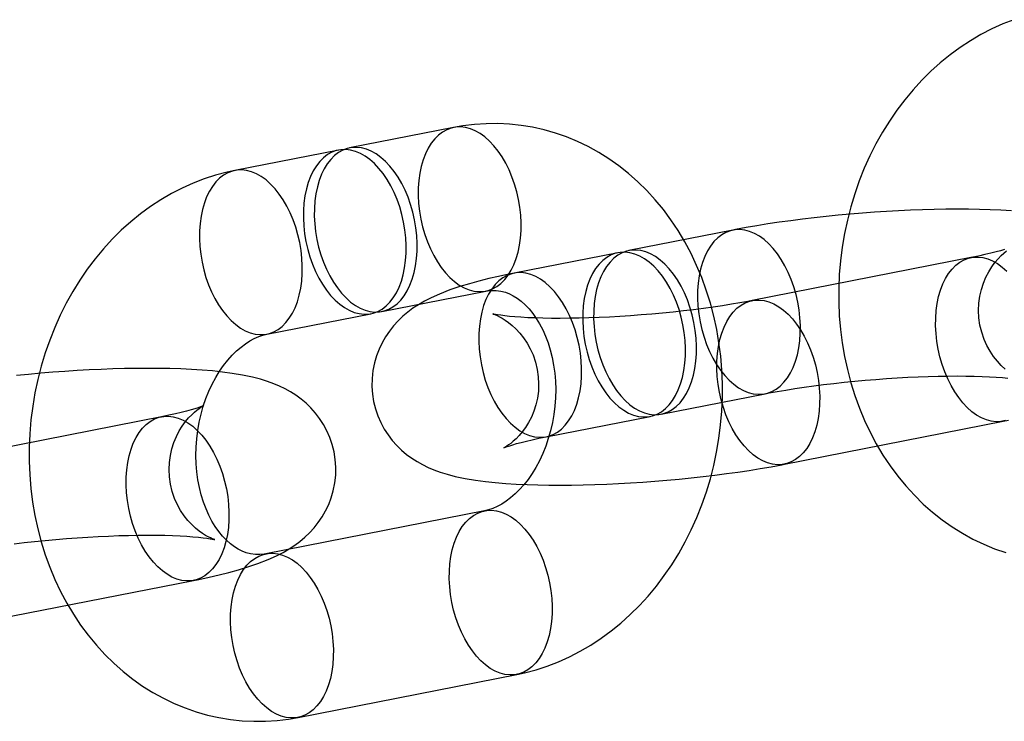
# Model space of a CAD drawing. Units: millimetres. Extents: x 715 to 47367, y 474 to 45514.
# Drawn here: x 15994 to 16029, y 15290 to 15316 of the extents above; entities that cross this region are included whole.
import ezdxf

# ---------------------------------------------------------------- set-up
doc = ezdxf.new("R2010")
doc.units = ezdxf.units.MM

msp = doc.modelspace()

# ---------------------------------------------------------------- linework, layer by layer
at = {"color": 7, "linetype": 'Continuous'}
for p, q in [((16009.126, 15311.675), (16005.388, 15310.94)), ((16004.995, 15310.862), (16001.256, 15310.127)), ((16019.173, 15307.981), (16015.435, 15307.246)), ((16015.041, 15307.169), (16011.303, 15306.434)), ((16027.737, 15306.994), (16019.867, 15305.446)), ((16006.546, 15305.052), (16010.284, 15305.788)), ((16002.414, 15304.24), (16006.152, 15304.975)), ((16016.592, 15301.359), (16020.33, 15302.094)), ((15998.618, 15301.268), (15990.748, 15299.72)), ((16012.46, 15300.546), (16016.199, 15301.282)), ((16021.025, 15299.559), (16028.895, 15301.107)), ((16010.243, 15297.885), (16002.373, 15296.337)), ((15991.906, 15293.833), (15999.776, 15295.38)), ((16003.531, 15290.45), (16011.401, 15291.997))]:
    msp.add_line(p, q, dxfattribs=at)
at = {"color": 7, "linetype": 'Continuous', "flags": 128}
for points in [[(16029.279, 15315.552), (16028.878, 15315.397), (16028.483, 15315.219), (16028.095, 15315.019), (16027.715, 15314.797), (16027.344, 15314.554), (16026.983, 15314.289), (16026.632, 15314.004), (16026.293, 15313.7), (16025.967, 15313.376), (16025.653, 15313.034), (16025.355, 15312.674), (16025.071, 15312.298), (16024.802, 15311.906), (16024.55, 15311.5), (16024.315, 15311.08), (16024.098, 15310.648), (16023.899, 15310.205), (16023.718, 15309.751), (16023.556, 15309.288), (16023.414, 15308.817), (16023.291, 15308.339), (16023.188, 15307.856), (16023.106, 15307.368), (16023.043, 15306.877), (16023.002, 15306.383), (16022.981, 15305.888), (16022.98, 15305.394), (16023.001, 15304.9), (16023.042, 15304.409), (16023.104, 15303.921), (16023.187, 15303.439), (16023.29, 15302.962), (16023.414, 15302.492), (16023.559, 15302.03), (16023.723, 15301.578), (16023.907, 15301.136), (16024.11, 15300.707), (16024.332, 15300.29), (16024.572, 15299.888), (16024.83, 15299.501), (16025.104, 15299.131), (16025.395, 15298.778), (16025.701, 15298.443), (16026.022, 15298.128), (16026.356, 15297.833), (16026.703, 15297.558), (16027.061, 15297.305), (16027.43, 15297.074), (16027.808, 15296.866), (16028.195, 15296.68), (16028.589, 15296.517), (16028.99, 15296.378)], [(16011.401, 15291.997), (16011.68, 15292.058), (16012.091, 15292.167), (16012.497, 15292.299), (16012.899, 15292.454), (16013.294, 15292.632), (16013.681, 15292.832), (16014.061, 15293.054), (16014.433, 15293.297), (16014.794, 15293.561), (16015.144, 15293.846), (16015.483, 15294.151), (16015.81, 15294.475), (16016.123, 15294.817), (16016.422, 15295.176), (16016.706, 15295.553), (16016.974, 15295.944), (16017.226, 15296.351), (16017.461, 15296.77), (16017.678, 15297.203), (16017.878, 15297.646), (16018.058, 15298.1), (16018.22, 15298.563), (16018.363, 15299.034), (16018.485, 15299.511), (16018.588, 15299.995), (16018.671, 15300.483), (16018.733, 15300.974), (16018.775, 15301.467), (16018.796, 15301.962), (16018.796, 15302.457), (16018.776, 15302.95), (16018.734, 15303.442), (16018.672, 15303.929), (16018.59, 15304.412), (16018.486, 15304.889), (16018.362, 15305.359), (16018.218, 15305.821), (16018.054, 15306.273), (16017.87, 15306.714), (16017.667, 15307.144), (16017.445, 15307.56), (16017.205, 15307.963), (16016.947, 15308.349), (16016.672, 15308.72), (16016.381, 15309.073), (16016.075, 15309.407), (16015.754, 15309.723), (16015.42, 15310.018), (16015.074, 15310.292), (16014.716, 15310.545), (16014.347, 15310.776), (16013.969, 15310.985), (16013.582, 15311.171), (16013.187, 15311.333), (16012.787, 15311.473), (16012.38, 15311.588), (16011.97, 15311.681), (16011.555, 15311.749), (16011.138, 15311.793), (16010.72, 15311.814), (16010.301, 15311.811), (16009.882, 15311.784), (16009.464, 15311.733), (16009.126, 15311.675)], [(16007.87, 15308.943), (16007.901, 15308.661), (16007.948, 15308.38), (16008.012, 15308.101), (16008.09, 15307.829), (16008.184, 15307.565), (16008.291, 15307.311), (16008.411, 15307.07), (16008.542, 15306.844), (16008.684, 15306.636), (16008.836, 15306.446), (16008.995, 15306.277), (16009.161, 15306.13), (16009.331, 15306.007), (16009.505, 15305.908), (16009.681, 15305.835), (16009.857, 15305.788), (16010.032, 15305.768), (16010.203, 15305.775), (16010.371, 15305.808), (16010.532, 15305.868), (16010.685, 15305.954), (16010.83, 15306.065), (16010.965, 15306.2), (16011.088, 15306.358), (16011.199, 15306.538), (16011.296, 15306.737), (16011.379, 15306.955), (16011.446, 15307.188), (16011.498, 15307.436), (16011.534, 15307.695), (16011.553, 15307.964), (16011.555, 15308.24), (16011.54, 15308.52), (16011.509, 15308.802), (16011.462, 15309.083), (16011.399, 15309.361), (16011.32, 15309.634), (16011.227, 15309.898), (16011.12, 15310.151), (16011, 15310.392), (16010.868, 15310.618), (16010.726, 15310.827), (16010.575, 15311.017), (16010.415, 15311.186), (16010.25, 15311.332), (16010.079, 15311.456), (16009.905, 15311.554), (16009.729, 15311.627), (16009.553, 15311.674), (16009.379, 15311.694), (16009.207, 15311.688), (16009.04, 15311.654), (16008.879, 15311.594), (16008.725, 15311.508), (16008.58, 15311.397), (16008.446, 15311.262), (16008.322, 15311.104), (16008.212, 15310.924), (16008.115, 15310.725), (16008.032, 15310.508), (16007.964, 15310.274), (16007.912, 15310.026), (16007.877, 15309.767), (16007.858, 15309.498), (16007.855, 15309.223), (16007.87, 15308.943)], [(16003.738, 15308.13), (16003.769, 15307.848), (16003.817, 15307.567), (16003.88, 15307.289), (16003.959, 15307.016), (16004.052, 15306.752), (16004.159, 15306.498), (16004.279, 15306.258), (16004.41, 15306.032), (16004.552, 15305.823), (16004.704, 15305.633), (16004.863, 15305.464), (16005.029, 15305.318), (16005.199, 15305.194), (16005.373, 15305.096), (16005.549, 15305.023), (16005.725, 15304.976), (16005.9, 15304.956), (16006.072, 15304.962), (16006.239, 15304.996), (16006.4, 15305.056), (16006.554, 15305.142), (16006.698, 15305.253), (16006.833, 15305.388), (16006.956, 15305.546), (16007.067, 15305.726), (16007.164, 15305.925), (16007.247, 15306.142), (16007.314, 15306.376), (16007.366, 15306.624), (16007.402, 15306.883), (16007.421, 15307.151), (16007.423, 15307.427), (16007.409, 15307.707), (16007.378, 15307.989), (16007.33, 15308.27), (16007.267, 15308.549), (16007.188, 15308.821), (16007.095, 15309.085), (16006.988, 15309.339), (16006.868, 15309.58), (16006.736, 15309.806), (16006.594, 15310.014), (16006.443, 15310.204), (16006.284, 15310.373), (16006.118, 15310.52), (16005.947, 15310.643), (16005.773, 15310.742), (16005.598, 15310.815), (16005.422, 15310.862), (16005.247, 15310.882), (16005.075, 15310.875), (16004.908, 15310.842), (16004.747, 15310.782), (16004.593, 15310.696), (16004.448, 15310.585), (16004.314, 15310.45), (16004.191, 15310.292), (16004.08, 15310.112), (16003.983, 15309.913), (16003.9, 15309.695), (16003.832, 15309.461), (16003.781, 15309.214), (16003.745, 15308.955), (16003.726, 15308.686), (16003.724, 15308.41), (16003.738, 15308.13)], [(16004.132, 15308.208), (16004.163, 15307.926), (16004.21, 15307.644), (16004.273, 15307.366), (16004.352, 15307.094), (16004.445, 15306.83), (16004.552, 15306.576), (16004.672, 15306.335), (16004.804, 15306.109), (16004.946, 15305.9), (16005.097, 15305.711), (16005.257, 15305.542), (16005.422, 15305.395), (16005.593, 15305.272), (16005.767, 15305.173), (16005.943, 15305.1), (16006.119, 15305.053), (16006.293, 15305.033), (16006.465, 15305.04), (16006.632, 15305.073), (16006.793, 15305.133), (16006.947, 15305.219), (16007.092, 15305.33), (16007.226, 15305.465), (16007.35, 15305.623), (16007.46, 15305.803), (16007.558, 15306.002), (16007.64, 15306.22), (16007.708, 15306.453), (16007.76, 15306.701), (16007.795, 15306.96), (16007.814, 15307.229), (16007.817, 15307.504), (16007.802, 15307.785), (16007.771, 15308.066), (16007.724, 15308.348), (16007.66, 15308.626), (16007.582, 15308.898), (16007.488, 15309.163), (16007.381, 15309.416), (16007.262, 15309.657), (16007.13, 15309.883), (16006.988, 15310.092), (16006.836, 15310.281), (16006.677, 15310.451), (16006.512, 15310.597), (16006.341, 15310.721), (16006.167, 15310.819), (16005.991, 15310.892), (16005.815, 15310.939), (16005.64, 15310.959), (16005.469, 15310.952), (16005.302, 15310.919), (16005.14, 15310.859), (16004.987, 15310.773), (16004.842, 15310.662), (16004.707, 15310.527), (16004.584, 15310.369), (16004.473, 15310.189), (16004.376, 15309.99), (16004.294, 15309.772), (16004.226, 15309.539), (16004.174, 15309.291), (16004.139, 15309.032), (16004.119, 15308.763), (16004.117, 15308.488), (16004.132, 15308.208)], [(16001.256, 15310.127), (16000.977, 15310.067), (16000.566, 15309.958), (16000.16, 15309.826), (15999.759, 15309.671), (15999.364, 15309.493), (15998.976, 15309.293), (15998.596, 15309.071), (15998.225, 15308.828), (15997.863, 15308.563), (15997.513, 15308.278), (15997.174, 15307.974), (15996.847, 15307.65), (15996.534, 15307.308), (15996.235, 15306.948), (15995.951, 15306.572), (15995.683, 15306.18), (15995.431, 15305.774), (15995.196, 15305.354), (15994.979, 15304.922), (15994.779, 15304.478), (15994.599, 15304.025), (15994.437, 15303.562), (15994.295, 15303.091), (15994.172, 15302.613), (15994.069, 15302.13), (15993.986, 15301.642), (15993.924, 15301.151), (15993.882, 15300.657), (15993.861, 15300.162), (15993.861, 15299.668), (15993.881, 15299.174), (15993.923, 15298.683), (15993.985, 15298.195), (15994.068, 15297.712), (15994.171, 15297.235), (15994.295, 15296.766), (15994.439, 15296.304), (15994.603, 15295.852), (15994.787, 15295.41), (15994.991, 15294.981), (15995.212, 15294.564), (15995.453, 15294.162), (15995.71, 15293.775), (15995.985, 15293.405), (15996.276, 15293.052), (15996.582, 15292.717), (15996.903, 15292.402), (15997.237, 15292.107), (15997.583, 15291.832), (15997.942, 15291.579), (15998.31, 15291.348), (15998.689, 15291.14), (15999.075, 15290.954), (15999.47, 15290.791), (15999.87, 15290.652), (16000.277, 15290.536), (16000.687, 15290.444), (16001.102, 15290.376), (16001.519, 15290.331), (16001.937, 15290.31), (16002.357, 15290.314), (16002.775, 15290.341), (16003.193, 15290.391), (16003.531, 15290.45)], [(16000, 15307.395), (16000.031, 15307.113), (16000.078, 15306.832), (16000.142, 15306.554), (16000.22, 15306.281), (16000.314, 15306.017), (16000.421, 15305.763), (16000.54, 15305.523), (16000.672, 15305.297), (16000.814, 15305.088), (16000.966, 15304.898), (16001.125, 15304.729), (16001.29, 15304.582), (16001.461, 15304.459), (16001.635, 15304.361), (16001.811, 15304.288), (16001.987, 15304.241), (16002.162, 15304.221), (16002.333, 15304.227), (16002.5, 15304.261), (16002.662, 15304.321), (16002.815, 15304.407), (16002.96, 15304.518), (16003.095, 15304.653), (16003.218, 15304.811), (16003.329, 15304.99), (16003.426, 15305.19), (16003.508, 15305.407), (16003.576, 15305.641), (16003.628, 15305.888), (16003.664, 15306.148), (16003.683, 15306.416), (16003.685, 15306.692), (16003.67, 15306.972), (16003.639, 15307.254), (16003.592, 15307.535), (16003.529, 15307.813), (16003.45, 15308.086), (16003.357, 15308.35), (16003.25, 15308.604), (16003.13, 15308.845), (16002.998, 15309.071), (16002.856, 15309.279), (16002.705, 15309.469), (16002.545, 15309.638), (16002.38, 15309.785), (16002.209, 15309.908), (16002.035, 15310.007), (16001.859, 15310.08), (16001.683, 15310.127), (16001.509, 15310.147), (16001.337, 15310.14), (16001.17, 15310.106), (16001.009, 15310.047), (16000.855, 15309.961), (16000.71, 15309.85), (16000.576, 15309.715), (16000.452, 15309.556), (16000.342, 15309.377), (16000.244, 15309.177), (16000.162, 15308.96), (16000.094, 15308.726), (16000.042, 15308.479), (16000.007, 15308.22), (15999.988, 15307.951), (15999.985, 15307.675), (16000, 15307.395)], [(16029.197, 15308.671), (16028.816, 15308.696), (16028.43, 15308.713), (16028.04, 15308.725), (16027.643, 15308.732), (16027.239, 15308.734), (16026.829, 15308.732), (16026.413, 15308.725), (16025.991, 15308.713), (16025.565, 15308.697), (16025.135, 15308.677), (16024.702, 15308.652), (16024.266, 15308.624), (16023.83, 15308.592), (16023.394, 15308.556), (16022.96, 15308.516), (16022.527, 15308.472), (16022.098, 15308.425), (16021.674, 15308.374), (16021.255, 15308.32), (16020.842, 15308.263), (16020.436, 15308.202), (16020.038, 15308.138), (16019.648, 15308.071), (16019.267, 15308), (16019.173, 15307.981)], [(16017.916, 15305.249), (16017.947, 15304.967), (16017.995, 15304.686), (16018.058, 15304.408), (16018.137, 15304.135), (16018.23, 15303.871), (16018.337, 15303.617), (16018.457, 15303.377), (16018.589, 15303.151), (16018.731, 15302.942), (16018.882, 15302.752), (16019.041, 15302.583), (16019.207, 15302.436), (16019.378, 15302.313), (16019.552, 15302.215), (16019.727, 15302.142), (16019.903, 15302.095), (16020.078, 15302.075), (16020.25, 15302.081), (16020.417, 15302.115), (16020.578, 15302.175), (16020.732, 15302.261), (16020.877, 15302.372), (16021.011, 15302.507), (16021.134, 15302.665), (16021.245, 15302.844), (16021.342, 15303.044), (16021.425, 15303.261), (16021.493, 15303.495), (16021.544, 15303.742), (16021.58, 15304.002), (16021.599, 15304.27), (16021.601, 15304.546), (16021.587, 15304.826), (16021.556, 15305.108), (16021.508, 15305.389), (16021.445, 15305.668), (16021.366, 15305.94), (16021.273, 15306.204), (16021.166, 15306.458), (16021.046, 15306.699), (16020.915, 15306.925), (16020.773, 15307.133), (16020.621, 15307.323), (16020.462, 15307.492), (16020.296, 15307.639), (16020.126, 15307.762), (16019.952, 15307.861), (16019.776, 15307.934), (16019.6, 15307.981), (16019.425, 15308.001), (16019.253, 15307.994), (16019.086, 15307.961), (16018.925, 15307.901), (16018.771, 15307.815), (16018.627, 15307.704), (16018.492, 15307.569), (16018.369, 15307.41), (16018.258, 15307.231), (16018.161, 15307.031), (16018.078, 15306.814), (16018.011, 15306.58), (16017.959, 15306.333), (16017.923, 15306.074), (16017.904, 15305.805), (16017.902, 15305.529), (16017.916, 15305.249)], [(16013.785, 15304.437), (16013.816, 15304.155), (16013.863, 15303.873), (16013.926, 15303.595), (16014.005, 15303.323), (16014.098, 15303.059), (16014.205, 15302.805), (16014.325, 15302.564), (16014.457, 15302.338), (16014.599, 15302.13), (16014.75, 15301.94), (16014.91, 15301.771), (16015.075, 15301.624), (16015.246, 15301.501), (16015.42, 15301.402), (16015.596, 15301.329), (16015.772, 15301.282), (16015.946, 15301.262), (16016.118, 15301.269), (16016.285, 15301.302), (16016.446, 15301.362), (16016.6, 15301.448), (16016.745, 15301.559), (16016.879, 15301.694), (16017.003, 15301.852), (16017.113, 15302.032), (16017.21, 15302.231), (16017.293, 15302.449), (16017.361, 15302.682), (16017.413, 15302.93), (16017.448, 15303.189), (16017.467, 15303.458), (16017.47, 15303.734), (16017.455, 15304.014), (16017.424, 15304.296), (16017.377, 15304.577), (16017.313, 15304.855), (16017.235, 15305.127), (16017.141, 15305.392), (16017.034, 15305.645), (16016.914, 15305.886), (16016.783, 15306.112), (16016.641, 15306.321), (16016.489, 15306.511), (16016.33, 15306.68), (16016.164, 15306.826), (16015.994, 15306.95), (16015.82, 15307.048), (16015.644, 15307.121), (16015.468, 15307.168), (16015.293, 15307.188), (16015.122, 15307.181), (16014.954, 15307.148), (16014.793, 15307.088), (16014.64, 15307.002), (16014.495, 15306.891), (16014.36, 15306.756), (16014.237, 15306.598), (16014.126, 15306.418), (16014.029, 15306.219), (16013.946, 15306.001), (16013.879, 15305.768), (16013.827, 15305.52), (16013.791, 15305.261), (16013.772, 15304.992), (16013.77, 15304.717), (16013.785, 15304.437)], [(16014.178, 15304.514), (16014.209, 15304.232), (16014.257, 15303.951), (16014.32, 15303.673), (16014.399, 15303.4), (16014.492, 15303.136), (16014.599, 15302.882), (16014.719, 15302.641), (16014.85, 15302.416), (16014.992, 15302.207), (16015.144, 15302.017), (16015.303, 15301.848), (16015.469, 15301.701), (16015.639, 15301.578), (16015.813, 15301.479), (16015.989, 15301.406), (16016.165, 15301.36), (16016.34, 15301.34), (16016.512, 15301.346), (16016.679, 15301.38), (16016.84, 15301.44), (16016.994, 15301.526), (16017.138, 15301.637), (16017.273, 15301.772), (16017.396, 15301.93), (16017.507, 15302.109), (16017.604, 15302.309), (16017.687, 15302.526), (16017.754, 15302.76), (16017.806, 15303.007), (16017.842, 15303.267), (16017.861, 15303.535), (16017.863, 15303.811), (16017.849, 15304.091), (16017.818, 15304.373), (16017.77, 15304.654), (16017.707, 15304.932), (16017.628, 15305.205), (16017.535, 15305.469), (16017.428, 15305.723), (16017.308, 15305.964), (16017.176, 15306.189), (16017.034, 15306.398), (16016.883, 15306.588), (16016.724, 15306.757), (16016.558, 15306.904), (16016.387, 15307.027), (16016.213, 15307.126), (16016.038, 15307.199), (16015.862, 15307.245), (16015.687, 15307.266), (16015.515, 15307.259), (16015.348, 15307.225), (16015.187, 15307.165), (16015.033, 15307.08), (16014.888, 15306.969), (16014.754, 15306.833), (16014.631, 15306.675), (16014.52, 15306.496), (16014.423, 15306.296), (16014.34, 15306.079), (16014.272, 15305.845), (16014.221, 15305.598), (16014.185, 15305.338), (16014.166, 15305.07), (16014.164, 15304.794), (16014.178, 15304.514)], [(16028.941, 15307.281), (16028.803, 15307.241), (16028.64, 15307.197), (16028.452, 15307.149), (16028.24, 15307.1), (16028.005, 15307.048), (16027.737, 15306.994)], [(16028.964, 15302.985), (16028.827, 15303.112), (16028.688, 15303.261), (16028.552, 15303.432), (16028.425, 15303.622), (16028.311, 15303.828), (16028.212, 15304.049), (16028.124, 15304.305), (16028.061, 15304.567), (16028.024, 15304.831), (16028.012, 15305.093), (16028.023, 15305.351), (16028.057, 15305.601), (16028.112, 15305.842), (16028.185, 15306.071), (16028.274, 15306.285), (16028.376, 15306.482), (16028.486, 15306.66), (16028.601, 15306.817), (16028.715, 15306.952), (16028.824, 15307.065), (16028.925, 15307.157), (16029.016, 15307.231)], [(16028.982, 15301.127), (16028.814, 15301.094), (16028.643, 15301.087), (16028.468, 15301.107), (16028.292, 15301.154), (16028.116, 15301.227), (16027.942, 15301.326), (16027.772, 15301.449), (16027.606, 15301.596), (16027.447, 15301.765), (16027.295, 15301.954), (16027.153, 15302.163), (16027.022, 15302.389), (16026.902, 15302.63), (16026.795, 15302.884), (16026.701, 15303.148), (16026.623, 15303.42), (16026.559, 15303.698), (16026.512, 15303.98), (16026.481, 15304.262), (16026.467, 15304.542), (16026.469, 15304.817), (16026.488, 15305.086), (16026.523, 15305.345), (16026.575, 15305.593), (16026.643, 15305.826), (16026.726, 15306.044), (16026.823, 15306.243), (16026.933, 15306.423), (16027.057, 15306.581), (16027.191, 15306.716), (16027.336, 15306.827), (16027.49, 15306.913), (16027.651, 15306.973), (16027.818, 15307.006), (16027.99, 15307.013), (16028.164, 15306.993), (16028.34, 15306.946), (16028.516, 15306.873), (16028.69, 15306.775), (16028.861, 15306.651), (16029.027, 15306.505)], [(16011.303, 15306.434), (16011.113, 15306.396), (16010.746, 15306.318), (16010.389, 15306.236), (16010.039, 15306.148), (16009.693, 15306.054), (16009.348, 15305.949), (16008.993, 15305.829), (16008.617, 15305.682), (16008.324, 15305.55), (16008.081, 15305.425), (16007.864, 15305.299), (16007.666, 15305.168), (16007.479, 15305.03), (16007.302, 15304.88), (16007.132, 15304.718), (16006.971, 15304.543), (16006.82, 15304.352), (16006.68, 15304.147), (16006.555, 15303.929), (16006.445, 15303.699), (16006.353, 15303.458), (16006.28, 15303.21), (16006.223, 15302.927), (16006.192, 15302.643), (16006.187, 15302.361), (16006.207, 15302.083), (16006.25, 15301.812), (16006.316, 15301.549), (16006.402, 15301.296), (16006.508, 15301.055), (16006.631, 15300.826), (16006.77, 15300.612), (16006.922, 15300.413), (16007.086, 15300.23), (16007.258, 15300.062), (16007.438, 15299.911), (16007.623, 15299.775), (16007.813, 15299.653), (16008.008, 15299.544), (16008.209, 15299.446), (16008.419, 15299.357), (16008.645, 15299.275), (16008.895, 15299.197), (16009.187, 15299.122), (16009.541, 15299.047), (16009.914, 15298.985), (16010.269, 15298.938), (16010.618, 15298.901), (16011, 15298.869), (16011.382, 15298.845), (16011.768, 15298.827), (16012.158, 15298.815), (16012.555, 15298.808), (16012.958, 15298.806), (16013.369, 15298.808), (16013.785, 15298.816), (16014.206, 15298.827), (16014.633, 15298.843), (16015.063, 15298.863), (16015.496, 15298.888), (16015.931, 15298.916), (16016.367, 15298.948), (16016.803, 15298.985), (16017.238, 15299.024), (16017.67, 15299.068), (16018.099, 15299.115), (16018.524, 15299.166), (16018.943, 15299.22), (16019.356, 15299.277), (16019.762, 15299.338), (16020.16, 15299.402), (16020.55, 15299.47), (16020.93, 15299.54), (16021.025, 15299.559)], [(16010.046, 15303.702), (16010.077, 15303.42), (16010.125, 15303.138), (16010.188, 15302.86), (16010.267, 15302.588), (16010.36, 15302.324), (16010.467, 15302.07), (16010.587, 15301.829), (16010.719, 15301.603), (16010.861, 15301.394), (16011.012, 15301.205), (16011.171, 15301.036), (16011.337, 15300.889), (16011.508, 15300.766), (16011.682, 15300.667), (16011.857, 15300.594), (16012.033, 15300.547), (16012.208, 15300.527), (16012.38, 15300.534), (16012.547, 15300.567), (16012.708, 15300.627), (16012.862, 15300.713), (16013.007, 15300.824), (16013.141, 15300.959), (16013.264, 15301.117), (16013.375, 15301.297), (16013.472, 15301.496), (16013.555, 15301.714), (16013.623, 15301.947), (16013.674, 15302.195), (16013.71, 15302.454), (16013.729, 15302.723), (16013.731, 15302.998), (16013.717, 15303.278), (16013.686, 15303.56), (16013.638, 15303.842), (16013.575, 15304.12), (16013.496, 15304.392), (16013.403, 15304.657), (16013.296, 15304.91), (16013.176, 15305.151), (16013.045, 15305.377), (16012.902, 15305.586), (16012.751, 15305.775), (16012.592, 15305.944), (16012.426, 15306.091), (16012.256, 15306.215), (16012.082, 15306.313), (16011.906, 15306.386), (16011.73, 15306.433), (16011.555, 15306.453), (16011.383, 15306.446), (16011.216, 15306.413), (16011.055, 15306.353), (16010.901, 15306.267), (16010.757, 15306.156), (16010.622, 15306.021), (16010.499, 15305.863), (16010.388, 15305.683), (16010.291, 15305.484), (16010.208, 15305.266), (16010.141, 15305.033), (16010.089, 15304.785), (16010.053, 15304.526), (16010.034, 15304.257), (16010.032, 15303.982), (16010.046, 15303.702)], [(16010.284, 15305.788), (16010.342, 15305.798), (16010.501, 15305.814), (16010.661, 15305.812), (16010.831, 15305.79), (16010.988, 15305.749), (16011.134, 15305.692), (16011.275, 15305.622), (16011.411, 15305.537), (16011.56, 15305.425), (16011.703, 15305.296), (16011.841, 15305.15), (16011.974, 15304.986), (16012.101, 15304.806), (16012.221, 15304.609), (16012.332, 15304.396), (16012.434, 15304.168), (16012.525, 15303.925), (16012.605, 15303.67), (16012.672, 15303.402), (16012.725, 15303.125), (16012.765, 15302.84), (16012.789, 15302.548), (16012.799, 15302.251), (16012.792, 15301.952), (16012.771, 15301.651), (16012.734, 15301.352), (16012.682, 15301.056), (16012.615, 15300.765), (16012.534, 15300.48), (16012.44, 15300.205), (16012.333, 15299.94), (16012.215, 15299.687), (16012.086, 15299.447), (16011.949, 15299.222), (16011.804, 15299.013), (16011.653, 15298.821), (16011.497, 15298.646), (16011.338, 15298.489), (16011.177, 15298.35), (16011.017, 15298.23), (16010.856, 15298.127), (16010.698, 15298.041), (16010.542, 15297.972), (16010.387, 15297.92), (16010.243, 15297.885)], [(16019.867, 15305.446), (16019.716, 15305.417), (16019.427, 15305.364), (16019.122, 15305.312), (16018.801, 15305.261), (16018.466, 15305.211), (16018.119, 15305.163), (16017.761, 15305.117), (16017.395, 15305.074), (16017.021, 15305.033), (16016.643, 15304.995), (16016.261, 15304.96), (16015.877, 15304.928), (16015.494, 15304.9), (16015.112, 15304.875), (16014.735, 15304.854), (16014.362, 15304.837), (16013.997, 15304.824), (16013.641, 15304.814), (16013.296, 15304.808), (16012.963, 15304.806), (16012.644, 15304.807), (16012.342, 15304.812), (16012.057, 15304.82), (16011.793, 15304.831), (16011.549, 15304.845), (16011.329, 15304.861), (16011.133, 15304.879), (16010.964, 15304.897), (16010.822, 15304.916), (16010.709, 15304.933), (16010.633, 15304.947), (16010.58, 15304.958), (16010.55, 15304.965), (16010.542, 15304.967), (16010.553, 15304.963), (16010.584, 15304.953), (16010.632, 15304.934), (16010.697, 15304.906), (16010.778, 15304.867), (16010.873, 15304.814), (16010.982, 15304.746), (16011.103, 15304.661), (16011.234, 15304.555), (16011.371, 15304.428), (16011.51, 15304.279), (16011.646, 15304.108), (16011.773, 15303.918), (16011.887, 15303.712), (16011.986, 15303.492), (16012.074, 15303.236), (16012.136, 15302.973), (16012.174, 15302.709), (16012.186, 15302.447), (16012.175, 15302.189), (16012.141, 15301.939), (16012.086, 15301.698), (16012.013, 15301.469), (16011.924, 15301.255), (16011.822, 15301.058), (16011.712, 15300.88), (16011.597, 15300.723), (16011.483, 15300.588), (16011.374, 15300.475), (16011.273, 15300.383), (16011.182, 15300.309), (16011.104, 15300.251), (16011.039, 15300.207), (16010.988, 15300.177), (16010.953, 15300.157), (16010.934, 15300.148), (16010.934, 15300.147), (16010.953, 15300.156), (16010.994, 15300.172), (16011.057, 15300.195), (16011.145, 15300.224), (16011.257, 15300.26), (16011.395, 15300.3), (16011.558, 15300.344), (16011.746, 15300.391), (16011.958, 15300.441), (16012.193, 15300.492), (16012.46, 15300.546)], [(16022.281, 15302.291), (16022.296, 15302.011), (16022.294, 15301.735), (16022.275, 15301.467), (16022.239, 15301.207), (16022.187, 15300.96), (16022.12, 15300.726), (16022.037, 15300.509), (16021.94, 15300.309), (16021.829, 15300.13), (16021.706, 15299.972), (16021.571, 15299.837), (16021.426, 15299.725), (16021.273, 15299.64), (16021.112, 15299.58), (16020.944, 15299.546), (16020.773, 15299.54), (16020.598, 15299.56), (16020.422, 15299.606), (16020.246, 15299.679), (16020.072, 15299.778), (16019.902, 15299.901), (16019.736, 15300.048), (16019.577, 15300.217), (16019.425, 15300.407), (16019.283, 15300.616), (16019.152, 15300.841), (16019.032, 15301.082), (16018.925, 15301.336), (16018.831, 15301.6), (16018.753, 15301.873), (16018.689, 15302.151), (16018.642, 15302.432), (16018.611, 15302.714), (16018.596, 15302.994), (16018.599, 15303.27), (16018.618, 15303.538), (16018.653, 15303.798), (16018.705, 15304.045), (16018.773, 15304.279), (16018.856, 15304.496), (16018.953, 15304.696), (16019.063, 15304.875), (16019.187, 15305.033), (16019.321, 15305.169), (16019.466, 15305.28), (16019.62, 15305.365), (16019.781, 15305.425), (16019.948, 15305.459), (16020.12, 15305.466), (16020.294, 15305.445), (16020.47, 15305.399), (16020.646, 15305.326), (16020.82, 15305.227), (16020.991, 15305.104), (16021.156, 15304.957), (16021.316, 15304.788), (16021.467, 15304.598), (16021.609, 15304.389), (16021.741, 15304.164), (16021.861, 15303.923), (16021.968, 15303.669), (16022.061, 15303.405), (16022.14, 15303.132), (16022.203, 15302.854), (16022.25, 15302.573), (16022.281, 15302.291)], [(16002.373, 15296.337), (16002.315, 15296.327), (16002.156, 15296.31), (16001.996, 15296.312), (16001.826, 15296.335), (16001.669, 15296.376), (16001.523, 15296.432), (16001.382, 15296.503), (16001.246, 15296.588), (16001.097, 15296.7), (16000.954, 15296.829), (16000.816, 15296.975), (16000.683, 15297.138), (16000.556, 15297.319), (16000.436, 15297.516), (16000.325, 15297.729), (16000.223, 15297.957), (16000.132, 15298.199), (16000.052, 15298.455), (15999.985, 15298.722), (15999.932, 15298.999), (15999.893, 15299.285), (15999.868, 15299.577), (15999.859, 15299.873), (15999.865, 15300.173), (15999.886, 15300.473), (15999.923, 15300.773), (15999.975, 15301.069), (16000.042, 15301.36), (16000.123, 15301.644), (16000.217, 15301.92), (16000.324, 15302.185), (16000.442, 15302.438), (16000.571, 15302.678), (16000.708, 15302.902), (16000.853, 15303.111), (16001.005, 15303.304), (16001.16, 15303.478), (16001.319, 15303.635), (16001.48, 15303.774), (16001.641, 15303.895), (16001.801, 15303.998), (16001.959, 15304.083), (16002.116, 15304.152), (16002.27, 15304.205), (16002.414, 15304.24)], [(15999.776, 15295.38), (15999.966, 15295.418), (16000.332, 15295.496), (16000.689, 15295.578), (16001.04, 15295.666), (16001.385, 15295.76), (16001.731, 15295.865), (16002.085, 15295.985), (16002.462, 15296.132), (16002.755, 15296.264), (16002.998, 15296.389), (16003.214, 15296.515), (16003.413, 15296.646), (16003.599, 15296.784), (16003.777, 15296.934), (16003.946, 15297.096), (16004.107, 15297.272), (16004.259, 15297.462), (16004.398, 15297.667), (16004.524, 15297.885), (16004.634, 15298.115), (16004.726, 15298.356), (16004.798, 15298.604), (16004.855, 15298.887), (16004.886, 15299.171), (16004.891, 15299.453), (16004.872, 15299.731), (16004.828, 15300.003), (16004.763, 15300.266), (16004.676, 15300.518), (16004.571, 15300.76), (16004.448, 15300.988), (16004.309, 15301.202), (16004.157, 15301.401), (16003.993, 15301.585), (16003.82, 15301.752), (16003.64, 15301.903), (16003.455, 15302.039), (16003.265, 15302.161), (16003.071, 15302.27), (16002.87, 15302.368), (16002.659, 15302.457), (16002.434, 15302.539), (16002.183, 15302.617), (16001.892, 15302.692), (16001.538, 15302.767), (16001.164, 15302.829), (16000.809, 15302.877), (16000.46, 15302.914), (16000.078, 15302.945), (15999.696, 15302.97), (15999.311, 15302.987), (15998.92, 15302.999), (15998.524, 15303.006), (15998.12, 15303.008), (15997.71, 15303.006), (15997.294, 15302.998), (15996.872, 15302.987), (15996.446, 15302.971), (15996.016, 15302.951), (15995.582, 15302.926), (15995.147, 15302.898), (15994.711, 15302.866), (15994.275, 15302.83), (15993.84, 15302.79), (15993.408, 15302.746)], [(16020.33, 15302.094), (16020.482, 15302.123), (16020.771, 15302.176), (16021.076, 15302.228), (16021.397, 15302.279), (16021.732, 15302.329), (16022.079, 15302.377), (16022.437, 15302.423), (16022.803, 15302.467), (16023.176, 15302.507), (16023.555, 15302.545), (16023.937, 15302.58), (16024.32, 15302.612), (16024.704, 15302.64), (16025.085, 15302.665), (16025.463, 15302.686), (16025.836, 15302.703), (16026.201, 15302.717), (16026.557, 15302.726), (16026.902, 15302.732), (16027.235, 15302.734), (16027.553, 15302.733), (16027.856, 15302.728), (16028.14, 15302.72), (16028.405, 15302.709), (16028.649, 15302.695), (16028.869, 15302.679), (16029.065, 15302.661)], [(15993.317, 15296.697), (15993.684, 15296.74), (15994.057, 15296.781), (15994.436, 15296.819), (15994.818, 15296.854), (15995.201, 15296.886), (15995.585, 15296.914), (15995.966, 15296.939), (15996.344, 15296.96), (15996.716, 15296.977), (15997.081, 15296.99), (15997.438, 15297), (15997.783, 15297.006), (15998.116, 15297.008), (15998.434, 15297.007), (15998.737, 15297.002), (15999.021, 15296.994), (15999.286, 15296.983), (15999.53, 15296.969), (15999.75, 15296.953), (15999.946, 15296.935), (16000.115, 15296.917), (16000.256, 15296.898), (16000.37, 15296.881), (16000.446, 15296.867), (16000.499, 15296.856), (16000.529, 15296.849), (16000.537, 15296.847), (16000.525, 15296.851), (16000.495, 15296.861), (16000.446, 15296.88), (16000.381, 15296.908), (16000.301, 15296.947), (16000.205, 15297), (16000.096, 15297.068), (15999.975, 15297.153), (15999.845, 15297.259), (15999.707, 15297.386), (15999.568, 15297.535), (15999.433, 15297.706), (15999.306, 15297.896), (15999.191, 15298.102), (15999.093, 15298.322), (15999.005, 15298.579), (15998.942, 15298.841), (15998.905, 15299.105), (15998.892, 15299.367), (15998.904, 15299.625), (15998.938, 15299.875), (15998.992, 15300.116), (15999.065, 15300.345), (15999.155, 15300.559), (15999.256, 15300.756), (15999.367, 15300.934), (15999.481, 15301.091), (15999.596, 15301.226), (15999.705, 15301.339), (15999.806, 15301.431), (15999.896, 15301.505), (15999.975, 15301.563), (16000.04, 15301.607), (16000.091, 15301.637), (16000.126, 15301.657), (16000.144, 15301.666), (16000.144, 15301.667), (16000.125, 15301.658), (16000.085, 15301.642), (16000.021, 15301.619), (15999.934, 15301.59), (15999.822, 15301.555), (15999.684, 15301.515), (15999.521, 15301.471), (15999.333, 15301.423), (15999.121, 15301.374), (15998.886, 15301.322), (15998.618, 15301.268)], [(16001.032, 15298.112), (16001.047, 15297.832), (16001.044, 15297.557), (16001.025, 15297.288), (16000.99, 15297.029), (16000.938, 15296.781), (16000.87, 15296.548), (16000.788, 15296.33), (16000.69, 15296.131), (16000.58, 15295.951), (16000.457, 15295.793), (16000.322, 15295.658), (16000.177, 15295.547), (16000.023, 15295.461), (15999.862, 15295.401), (15999.695, 15295.368), (15999.523, 15295.361), (15999.349, 15295.381), (15999.173, 15295.428), (15998.997, 15295.501), (15998.823, 15295.6), (15998.652, 15295.723), (15998.487, 15295.87), (15998.327, 15296.039), (15998.176, 15296.228), (15998.034, 15296.437), (15997.902, 15296.663), (15997.782, 15296.904), (15997.675, 15297.157), (15997.582, 15297.422), (15997.504, 15297.694), (15997.44, 15297.972), (15997.393, 15298.254), (15997.362, 15298.536), (15997.347, 15298.816), (15997.35, 15299.091), (15997.369, 15299.36), (15997.404, 15299.619), (15997.456, 15299.867), (15997.524, 15300.1), (15997.606, 15300.318), (15997.704, 15300.517), (15997.814, 15300.697), (15997.937, 15300.855), (15998.072, 15300.99), (15998.217, 15301.101), (15998.37, 15301.187), (15998.532, 15301.247), (15998.699, 15301.28), (15998.871, 15301.287), (15999.045, 15301.267), (15999.221, 15301.22), (15999.397, 15301.147), (15999.571, 15301.049), (15999.742, 15300.925), (15999.907, 15300.778), (16000.067, 15300.609), (16000.218, 15300.42), (16000.36, 15300.211), (16000.492, 15299.985), (16000.611, 15299.744), (16000.719, 15299.491), (16000.812, 15299.226), (16000.89, 15298.954), (16000.954, 15298.676), (16001.001, 15298.394), (16001.032, 15298.112)], [(16028.895, 15301.107), (16029.085, 15301.145)], [(16008.987, 15295.153), (16008.972, 15295.433), (16008.975, 15295.708), (16008.994, 15295.977), (16009.029, 15296.236), (16009.081, 15296.484), (16009.149, 15296.717), (16009.231, 15296.935), (16009.329, 15297.134), (16009.439, 15297.314), (16009.562, 15297.472), (16009.697, 15297.607), (16009.842, 15297.718), (16009.996, 15297.804), (16010.157, 15297.864), (16010.324, 15297.897), (16010.496, 15297.904), (16010.67, 15297.884), (16010.846, 15297.837), (16011.022, 15297.764), (16011.196, 15297.665), (16011.367, 15297.542), (16011.532, 15297.395), (16011.692, 15297.226), (16011.843, 15297.037), (16011.985, 15296.828), (16012.117, 15296.602), (16012.237, 15296.361), (16012.344, 15296.107), (16012.437, 15295.843), (16012.516, 15295.571), (16012.579, 15295.293), (16012.626, 15295.011), (16012.657, 15294.729), (16012.672, 15294.449), (16012.669, 15294.174), (16012.65, 15293.905), (16012.615, 15293.646), (16012.563, 15293.398), (16012.495, 15293.165), (16012.413, 15292.947), (16012.315, 15292.748), (16012.205, 15292.568), (16012.082, 15292.41), (16011.947, 15292.275), (16011.802, 15292.164), (16011.649, 15292.078), (16011.487, 15292.018), (16011.32, 15291.985), (16011.148, 15291.978), (16010.974, 15291.998), (16010.798, 15292.045), (16010.622, 15292.118), (16010.448, 15292.216), (16010.277, 15292.34), (16010.112, 15292.486), (16009.952, 15292.656), (16009.801, 15292.845), (16009.659, 15293.054), (16009.527, 15293.28), (16009.408, 15293.521), (16009.3, 15293.774), (16009.207, 15294.039), (16009.129, 15294.311), (16009.065, 15294.589), (16009.018, 15294.871), (16008.987, 15295.153)], [(16001.117, 15293.605), (16001.102, 15293.885), (16001.105, 15294.161), (16001.124, 15294.429), (16001.159, 15294.689), (16001.211, 15294.936), (16001.279, 15295.17), (16001.361, 15295.387), (16001.458, 15295.587), (16001.569, 15295.766), (16001.692, 15295.924), (16001.827, 15296.059), (16001.972, 15296.17), (16002.125, 15296.256), (16002.287, 15296.316), (16002.454, 15296.35), (16002.625, 15296.356), (16002.8, 15296.336), (16002.976, 15296.289), (16003.152, 15296.216), (16003.326, 15296.118), (16003.497, 15295.995), (16003.662, 15295.848), (16003.821, 15295.679), (16003.973, 15295.489), (16004.115, 15295.28), (16004.247, 15295.054), (16004.366, 15294.814), (16004.473, 15294.56), (16004.567, 15294.296), (16004.645, 15294.023), (16004.709, 15293.745), (16004.756, 15293.464), (16004.787, 15293.182), (16004.802, 15292.902), (16004.799, 15292.626), (16004.78, 15292.357), (16004.745, 15292.098), (16004.693, 15291.851), (16004.625, 15291.617), (16004.543, 15291.4), (16004.445, 15291.2), (16004.335, 15291.021), (16004.212, 15290.862), (16004.077, 15290.727), (16003.932, 15290.616), (16003.778, 15290.53), (16003.617, 15290.47), (16003.45, 15290.437), (16003.278, 15290.43), (16003.104, 15290.45), (16002.928, 15290.497), (16002.752, 15290.57), (16002.578, 15290.669), (16002.407, 15290.792), (16002.242, 15290.939), (16002.082, 15291.108), (16001.931, 15291.298), (16001.789, 15291.506), (16001.657, 15291.732), (16001.537, 15291.973), (16001.43, 15292.227), (16001.337, 15292.491), (16001.258, 15292.763), (16001.195, 15293.042), (16001.148, 15293.323), (16001.117, 15293.605)]]:
    msp.add_lwpolyline(points, dxfattribs=at)

doc.saveas('drawing.dxf')
